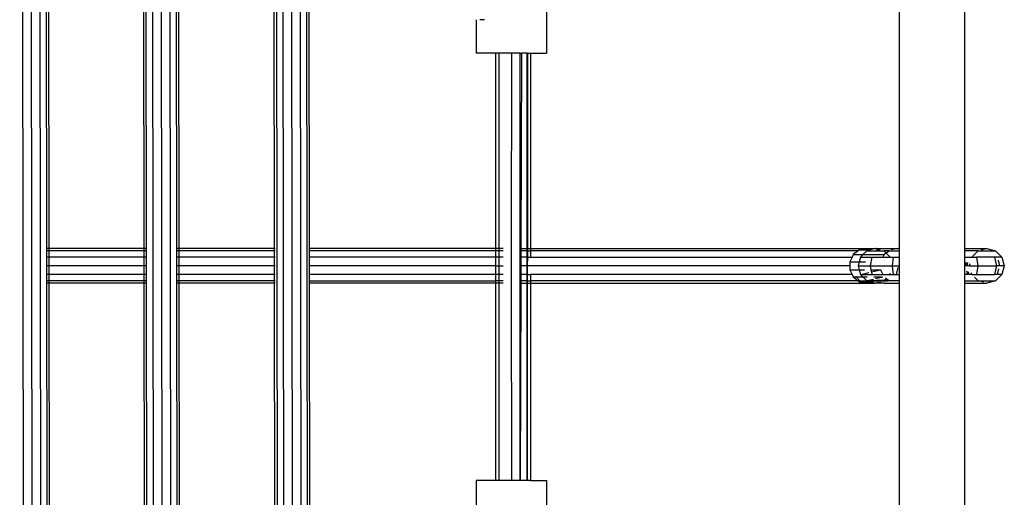
# Model space of a CAD drawing. Extents: x -6253 to 6253, y -3829 to 3829.
# Drawn here: x -1271 to -818, y -801 to -580 of the extents above; entities that cross this region are included whole.
import ezdxf

# ---------------------------------------------------------------- set-up
doc = ezdxf.new("R2010")
doc.units = 0
doc.layers.get('0').update_dxf_attribs({"linetype": 'CONTINUOUS'})

# ---------------------------------------------------------------- blocks, each defined once
blk = doc.blocks.new('005360')
for p, q in [((-1271.49, 550.68), (-1269.52, -1158.2)), ((-1267.49, 550.69), (-1265.52, -1158.2)), ((-1263.49, 550.69), (-1261.52, -1158.19)), ((-1260.56, 550.7), (-1258.59, -1158.19)), ((-1211.49, 550.75), (-1209.52, -1158.13)), ((-1207.49, 550.76), (-1205.52, -1158.13)), ((-1203.49, 550.76), (-1201.52, -1158.12)), ((-1154.42, 550.82), (-1152.45, -1158.07)), ((-1151.49, 550.82), (-1149.52, -1158.06)), ((-1147.49, 550.83), (-1145.52, -1158.06)), ((-1143.49, 550.83), (-1141.52, -1158.05)), ((-865.8, -685.79), (-865.8, -441.79)), ((-835.8, -685.79), (-835.8, -441.79)), ((-1028.55, -532.81), (-1028.55, -595.81)), ((-1258.2, -572.31), (-1258.07, -685.79)), ((-1214.05, -685.79), (-1214.19, -572.31)), ((-1212.99, -685.79), (-1213.12, -572.31)), ((-1199.27, -572.31), (-1199.14, -685.79)), ((-1198.2, -572.31), (-1198.07, -685.79)), ((-1154.05, -685.79), (-1154.19, -572.31)), ((-1139.27, -572.31), (-1139.14, -685.79)), ((-1138.21, -572.31), (-1138.08, -685.79)), ((-1061.05, -580.37), (-1061.05, -595.81)), ((-1057.19, -580.4), (-1059.35, -580.38)), ((-1051.9, -595.81), (-1061.05, -595.81)), ((-1051.9, -685.79), (-1051.9, -595.81)), ((-1050.4, -595.81), (-1051.9, -595.81)), ((-1050.4, -685.79), (-1050.4, -595.81)), ((-1044.8, -595.81), (-1050.4, -595.81)), ((-1044.8, -595.81), (-1044.85, -685.79)), ((-1040.75, -595.81), (-1044.8, -595.81)), ((-1040.76, -685.79), (-1040.75, -595.81)), ((-1040.75, -595.81), (-1040, -595.81)), ((-1040.26, -685.79), (-1040, -595.81)), ((-1040.26, -685.79), (-1039.96, -595.81)), ((-1040, -595.81), (-1039.96, -595.81)), ((-1037.51, -595.81), (-1039.96, -595.81)), ((-1037.52, -685.79), (-1037.51, -595.81)), ((-1037.51, -595.81), (-1037.16, -595.81)), ((-1037.29, -685.79), (-1037.16, -595.81)), ((-1037.29, -685.79), (-1037.14, -595.81)), ((-1037.16, -595.81), (-1037.14, -595.81)), ((-1037.14, -595.81), (-1036, -595.81)), ((-1036, -595.81), (-1036, -685.79)), ((-1036, -595.81), (-1028.55, -595.81)), ((-1258.07, -685.79), (-1258.85, -685.79)), ((-1258.06, -686.86), (-1258.85, -686.86)), ((-1258.06, -689.79), (-1258.84, -689.79)), ((-1214.05, -685.79), (-1258.07, -685.79)), ((-1258.07, -685.79), (-1258.06, -686.86)), ((-1214.05, -686.86), (-1258.06, -686.86)), ((-1258.06, -686.86), (-1258.06, -689.79)), ((-1214.05, -689.79), (-1258.06, -689.79)), ((-1258.06, -689.79), (-1258.06, -693.79)), ((-1212.99, -685.79), (-1214.05, -685.79)), ((-1214.05, -686.86), (-1214.05, -685.79)), ((-1212.99, -686.86), (-1214.05, -686.86)), ((-1214.05, -689.79), (-1214.05, -686.86)), ((-1212.99, -689.79), (-1214.05, -689.79)), ((-1214.05, -693.79), (-1214.05, -689.79)), ((-1213, -693.79), (-1212.99, -689.79)), ((-1212.99, -686.86), (-1212.99, -685.79)), ((-1212.99, -689.79), (-1212.99, -686.86)), ((-1198.07, -685.79), (-1199.14, -685.79)), ((-1199.14, -685.79), (-1199.14, -686.86)), ((-1198.06, -686.86), (-1199.14, -686.86)), ((-1199.14, -686.86), (-1199.13, -689.79)), ((-1198.06, -689.79), (-1199.13, -689.79)), ((-1199.13, -689.79), (-1199.13, -693.79)), ((-1154.05, -685.79), (-1198.07, -685.79)), ((-1198.07, -685.79), (-1198.06, -686.86)), ((-1154.05, -686.86), (-1198.06, -686.86)), ((-1198.06, -686.86), (-1198.06, -689.79)), ((-1154.05, -689.79), (-1198.06, -689.79)), ((-1198.06, -689.79), (-1198.06, -693.79)), ((-1153.76, -685.79), (-1154.05, -685.79)), ((-1154.05, -686.86), (-1154.05, -685.79)), ((-1153.76, -686.86), (-1154.05, -686.86)), ((-1154.05, -689.79), (-1154.05, -686.86)), ((-1153.76, -689.79), (-1154.05, -689.79)), ((-1154.05, -693.79), (-1154.05, -689.79)), ((-1138.85, -685.79), (-1139.14, -685.79)), ((-1139.14, -685.79), (-1139.14, -686.86)), ((-1138.85, -686.86), (-1139.14, -686.86)), ((-1139.14, -686.86), (-1139.13, -689.79)), ((-1138.84, -689.79), (-1139.13, -689.79)), ((-1139.13, -689.79), (-1139.13, -693.79)), ((-1138.08, -685.79), (-1138.08, -686.86)), ((-1051.9, -685.79), (-1138.08, -685.79)), ((-1138.08, -686.86), (-1138.08, -689.79)), ((-1051.9, -686.86), (-1138.08, -686.86)), ((-1138.08, -689.79), (-1138.07, -693.79)), ((-1051.9, -689.79), (-1138.08, -689.79)), ((-1051.9, -686.86), (-1051.9, -685.79)), ((-1050.4, -685.79), (-1051.9, -685.79)), ((-1051.9, -689.79), (-1051.9, -686.86)), ((-1050.4, -686.86), (-1051.9, -686.86)), ((-1050.4, -689.79), (-1051.9, -689.79)), ((-1051.9, -693.79), (-1051.9, -689.79)), ((-1048.66, -685.79), (-1050.4, -685.79)), ((-1050.4, -686.86), (-1050.4, -685.79)), ((-1050.4, -689.79), (-1050.4, -686.86)), ((-1048.66, -686.86), (-1050.4, -686.86)), ((-1048.66, -689.79), (-1050.4, -689.79)), ((-1050.4, -693.79), (-1050.4, -689.79)), ((-1044.8, -685.79), (-1044.85, -685.79)), ((-1044.85, -685.79), (-1044.85, -686.86)), ((-1044.8, -686.86), (-1044.85, -686.86)), ((-1044.85, -686.86), (-1044.85, -689.79)), ((-1044.8, -689.79), (-1044.85, -689.79)), ((-1044.85, -689.79), (-1044.85, -693.79)), ((-1040.26, -685.79), (-1040.76, -685.79)), ((-1040.76, -686.86), (-1040.76, -685.79)), ((-1040.26, -686.86), (-1040.76, -686.86)), ((-1040.76, -689.79), (-1040.76, -686.86)), ((-1040.76, -693.79), (-1040.76, -689.79)), ((-1040.76, -689.79), (-1040.27, -689.79)), ((-1040.28, -693.79), (-1040.27, -689.79)), ((-1040.27, -689.79), (-1040.26, -686.86)), ((-1037.52, -689.79), (-1040.27, -689.79)), ((-1040.26, -686.86), (-1040.26, -685.79)), ((-1040.26, -685.79), (-1037.52, -685.79)), ((-1037.52, -686.86), (-1040.26, -686.86)), ((-1037.52, -686.86), (-1037.52, -685.79)), ((-1037.52, -689.79), (-1037.52, -686.86)), ((-1037.52, -693.79), (-1037.52, -689.79)), ((-1037.3, -693.79), (-1037.29, -689.79)), ((-1037.29, -686.86), (-1037.29, -685.79)), ((-1037.29, -685.79), (-1036, -685.79)), ((-1037.29, -689.79), (-1037.29, -686.86)), ((-1037.29, -686.86), (-1036, -686.86)), ((-1037.29, -689.79), (-1036, -689.79)), ((-1036, -685.79), (-1036, -686.86)), ((-1036, -685.79), (-880.8, -685.81)), ((-1036, -686.86), (-1036, -689.79)), ((-884.87, -686.86), (-1036, -686.86)), ((-1036, -689.79), (-1036, -689.88)), ((-1036, -689.79), (-887.74, -689.79)), ((-887.74, -689.79), (-888.78, -691.94)), ((-887.18, -688.64), (-887.74, -689.79)), ((-884.87, -686.86), (-887.18, -688.64)), ((-887.18, -688.64), (-885.88, -688.64)), ((-885.99, -688.74), (-885.88, -688.64)), ((-885.88, -688.64), (-885.74, -688.49)), ((-885.88, -688.64), (-882.7, -688.64)), ((-884.31, -686.43), (-884.87, -686.86)), ((-883.83, -689.79), (-884.4, -691.94)), ((-880.8, -685.81), (-884.31, -686.43)), ((-884.31, -686.43), (-882.81, -686.43)), ((-882.7, -688.64), (-883.83, -689.79)), ((-883.83, -689.79), (-878.57, -689.79)), ((-882.98, -686.49), (-882.81, -686.43)), ((-882.81, -686.43), (-880.8, -685.81)), ((-882.81, -686.43), (-879.39, -686.43)), ((-880.96, -686.86), (-882.7, -688.64)), ((-882.7, -688.64), (-872.92, -688.64)), ((-879.39, -686.43), (-880.96, -686.86)), ((-880.96, -686.86), (-873.1, -686.86)), ((-880.8, -685.81), (-877.03, -685.79)), ((-878.57, -689.79), (-879.45, -693.79)), ((-877.03, -685.79), (-879.39, -686.43)), ((-878.57, -689.79), (-873.52, -689.79)), ((-874.77, -686.41), (-877.03, -685.79)), ((-876.86, -685.79), (-877.03, -685.79)), ((-876.86, -685.79), (-872.99, -685.83)), ((-876.51, -686.43), (-874.85, -686.43)), ((-876.3, -686.69), (-875.53, -686.66)), ((-872.92, -688.64), (-873.52, -689.79)), ((-873.52, -689.79), (-870.23, -689.79)), ((-872.01, -687.98), (-873.1, -686.86)), ((-870.45, -686.86), (-873.1, -686.86)), ((-872.99, -685.83), (-872.87, -685.79)), ((-872.01, -687.98), (-872.92, -688.64)), ((-872.87, -685.79), (-872.66, -685.83)), ((-872.66, -685.83), (-865.8, -685.79)), ((-872.66, -685.83), (-866.6, -685.89)), ((-870.45, -686.86), (-872.01, -687.98)), ((-870.23, -689.79), (-872.01, -687.98)), ((-870.45, -686.86), (-865.8, -686.86)), ((-870.23, -689.79), (-868.72, -689.79)), ((-866.6, -685.89), (-869.64, -686.4)), ((-868.72, -689.79), (-869.28, -693.79)), ((-868.72, -689.79), (-867.18, -689.79)), ((-867.06, -690.31), (-867.18, -689.79)), ((-867.18, -689.79), (-865.8, -689.79)), ((-865.85, -686.18), (-866.6, -685.89)), ((-865.8, -686.86), (-865.8, -685.79)), ((-865.8, -689.79), (-865.8, -686.86)), ((-865.8, -693.79), (-865.8, -689.79)), ((-835.8, -686.86), (-835.8, -685.79)), ((-835.8, -685.79), (-825.53, -685.79)), ((-835.8, -689.79), (-835.8, -686.86)), ((-829.53, -686.86), (-835.8, -686.86)), ((-835.8, -693.79), (-835.8, -689.79)), ((-835.8, -689.79), (-832.45, -689.79)), ((-832.45, -689.79), (-829.53, -686.86)), ((-832.45, -689.79), (-830.44, -689.79)), ((-830.44, -689.79), (-829.76, -693.79)), ((-822.03, -689.79), (-830.44, -689.79)), ((-829.53, -686.86), (-821.54, -686.86)), ((-828.16, -686.49), (-826.54, -686.06)), ((-825.53, -685.79), (-821.54, -686.86)), ((-822.03, -689.79), (-821.07, -693.79)), ((-818.61, -689.79), (-822.03, -689.79)), ((-821.54, -686.86), (-818.61, -689.79)), ((-818.61, -689.79), (-817.54, -693.79)), ((-1258.06, -693.79), (-1258.84, -693.79)), ((-1214.05, -693.79), (-1258.06, -693.79)), ((-1258.06, -693.79), (-1258.05, -697.79)), ((-1213, -693.79), (-1214.05, -693.79)), ((-1214.04, -697.79), (-1214.05, -693.79)), ((-1212.98, -697.79), (-1213, -693.79)), ((-1198.06, -693.79), (-1199.13, -693.79)), ((-1199.13, -693.79), (-1199.12, -697.79)), ((-1154.05, -693.79), (-1198.06, -693.79)), ((-1198.06, -693.79), (-1198.05, -697.79)), ((-1153.75, -693.79), (-1154.05, -693.79)), ((-1154.04, -697.79), (-1154.05, -693.79)), ((-1138.84, -693.79), (-1139.13, -693.79)), ((-1139.13, -693.79), (-1139.12, -697.79)), ((-1138.07, -693.79), (-1138.06, -697.79)), ((-1051.9, -693.79), (-1138.07, -693.79)), ((-1051.9, -693.79), (-1050.4, -693.79)), ((-1051.9, -697.79), (-1051.9, -693.79)), ((-1050.4, -693.79), (-1048.66, -693.79)), ((-1050.4, -697.79), (-1050.4, -693.79)), ((-1044.8, -693.79), (-1044.85, -693.79)), ((-1044.85, -693.79), (-1044.85, -697.79)), ((-1040.28, -693.79), (-1040.76, -693.79)), ((-1040.76, -697.79), (-1040.76, -693.79)), ((-1040.3, -697.79), (-1040.28, -693.79)), ((-1037.52, -693.79), (-1040.28, -693.79)), ((-1037.52, -697.79), (-1037.52, -693.79)), ((-1037.3, -697.79), (-1037.3, -693.79)), ((-888.78, -693.79), (-1037.3, -693.79)), ((-888.78, -691.94), (-887.55, -691.94)), ((-888.78, -691.94), (-888.78, -693.79)), ((-888.78, -693.79), (-888.78, -695.64)), ((-887.59, -692.1), (-887.55, -691.94)), ((-887.55, -691.94), (-887.5, -691.77)), ((-887.55, -691.94), (-884.4, -691.94)), ((-884.4, -691.94), (-884.88, -693.79)), ((-884.88, -693.79), (-884.4, -695.64)), ((-884.88, -693.79), (-879.45, -693.79)), ((-884.4, -691.94), (-881.48, -691.94)), ((-879.45, -693.79), (-869.28, -693.79)), ((-879.45, -693.79), (-879.04, -695.64)), ((-869.28, -693.79), (-869.18, -693.82)), ((-869.28, -693.79), (-869.24, -694.04)), ((-869.24, -694.04), (-869.18, -693.82)), ((-869.24, -694.04), (-868.72, -697.79)), ((-869.18, -693.82), (-865.8, -693.79)), ((-865.8, -697.79), (-865.8, -693.79)), ((-835.39, -693.79), (-835.8, -693.79)), ((-835.8, -697.79), (-835.8, -693.79)), ((-835.39, -693.79), (-835, -692.14)), ((-834.71, -693.79), (-835.39, -693.79)), ((-834.71, -693.79), (-834.34, -692.34)), ((-833.52, -693.79), (-834.71, -693.79)), ((-833.52, -693.79), (-833.23, -692.69)), ((-833.52, -693.79), (-829.76, -693.79)), ((-829.76, -693.79), (-830.44, -697.79)), ((-829.76, -693.79), (-821.07, -693.79)), ((-821.07, -693.79), (-822.03, -697.79)), ((-819.77, -693.79), (-821.07, -693.79)), ((-820.41, -691.23), (-819.77, -693.79)), ((-817.54, -693.79), (-819.77, -693.79)), ((-817.54, -693.79), (-818.61, -697.79)), ((-1258.05, -697.79), (-1258.84, -697.79)), ((-1214.04, -697.79), (-1258.05, -697.79)), ((-1258.05, -697.79), (-1258.05, -700.72)), ((-1212.98, -697.79), (-1214.04, -697.79)), ((-1214.04, -700.72), (-1214.04, -697.79)), ((-1212.98, -700.72), (-1212.98, -697.79)), ((-1198.05, -697.79), (-1199.12, -697.79)), ((-1199.12, -697.79), (-1199.12, -700.72)), ((-1154.04, -697.79), (-1198.05, -697.79)), ((-1198.05, -697.79), (-1198.05, -700.72)), ((-1153.75, -697.79), (-1154.04, -697.79)), ((-1154.04, -700.72), (-1154.04, -697.79)), ((-1138.84, -697.79), (-1139.12, -697.79)), ((-1139.12, -697.79), (-1139.12, -700.72)), ((-1138.06, -697.79), (-1138.06, -700.72)), ((-1051.9, -697.79), (-1138.06, -697.79)), ((-1050.4, -697.79), (-1051.9, -697.79)), ((-1051.9, -700.72), (-1051.9, -697.79)), ((-1048.66, -697.79), (-1050.4, -697.79)), ((-1050.4, -700.72), (-1050.4, -697.79)), ((-1044.8, -697.79), (-1044.85, -697.79)), ((-1044.85, -697.79), (-1044.85, -700.72)), ((-1040.3, -697.79), (-1040.76, -697.79)), ((-1040.76, -700.72), (-1040.76, -697.79)), ((-1040.3, -700.72), (-1040.3, -697.79)), ((-1037.52, -697.79), (-1040.3, -697.79)), ((-1037.52, -700.72), (-1037.52, -697.79)), ((-1037.31, -700.72), (-1037.3, -697.79)), ((-1037.3, -697.79), (-1036, -697.79)), ((-1036, -697.7), (-1036, -697.79)), ((-1036, -697.79), (-1036, -700.72)), ((-887.74, -697.79), (-1036, -697.79)), ((-888.78, -695.64), (-887.55, -695.64)), ((-888.78, -695.64), (-887.74, -697.79)), ((-887.74, -697.79), (-887.18, -698.94)), ((-887.55, -695.64), (-887.59, -695.48)), ((-887.5, -695.81), (-887.55, -695.64)), ((-887.55, -695.64), (-884.4, -695.64)), ((-887.18, -698.94), (-885.88, -698.94)), ((-887.18, -698.94), (-884.87, -700.72)), ((-885.88, -698.94), (-885.99, -698.83)), ((-884.17, -700.72), (-885.88, -698.94)), ((-885.88, -698.94), (-882.7, -698.94)), ((-884.4, -695.64), (-883.83, -697.79)), ((-884.4, -695.64), (-881.96, -695.64)), ((-883.62, -697.79), (-883.83, -697.79)), ((-883.83, -697.79), (-882.7, -698.94)), ((-883.62, -697.79), (-879.95, -696.91)), ((-883.62, -697.79), (-878.57, -697.79)), ((-882.7, -698.94), (-880.96, -700.72)), ((-882.7, -698.94), (-880.81, -698.94)), ((-879.04, -695.64), (-874.64, -695.64)), ((-879.04, -695.64), (-878.82, -696.64)), ((-878.82, -696.64), (-874.64, -695.64)), ((-878.82, -696.64), (-878.57, -697.79)), ((-878.57, -697.79), (-873.52, -697.79)), ((-877.62, -698.94), (-874.08, -698.94)), ((-874.64, -695.58), (-874.64, -695.64)), ((-874.64, -695.64), (-873.52, -697.79)), ((-873.52, -697.79), (-870.23, -697.79)), ((-870.23, -697.79), (-870.09, -697.28)), ((-870.23, -697.79), (-868.72, -697.79)), ((-868.72, -697.79), (-867.18, -697.79)), ((-867.18, -697.79), (-866.48, -694.63)), ((-867.18, -697.79), (-865.8, -697.79)), ((-865.8, -700.72), (-865.8, -697.79)), ((-834.43, -697.79), (-835.8, -697.79)), ((-835.8, -700.72), (-835.8, -697.79)), ((-834.43, -697.79), (-834.79, -696.3)), ((-833.71, -697.79), (-834.43, -697.79)), ((-833.71, -697.79), (-834.01, -696.57)), ((-832.45, -697.79), (-833.71, -697.79)), ((-832.45, -697.79), (-832.66, -697.03)), ((-832.45, -697.79), (-830.44, -697.79)), ((-829.53, -700.72), (-831.23, -699.02)), ((-830.44, -697.79), (-822.03, -697.79)), ((-820.77, -697.79), (-822.03, -697.79)), ((-818.61, -697.79), (-821.54, -700.72)), ((-820.15, -695.29), (-820.77, -697.79)), ((-818.61, -697.79), (-820.77, -697.79)), ((-1258.05, -700.72), (-1258.84, -700.72)), ((-1258.05, -701.79), (-1258.84, -701.79)), ((-1214.04, -700.72), (-1258.05, -700.72)), ((-1258.05, -700.72), (-1258.05, -701.79)), ((-1214.04, -701.79), (-1258.05, -701.79)), ((-1258.05, -701.79), (-1257.92, -816.31)), ((-1212.98, -700.72), (-1214.04, -700.72)), ((-1214.04, -701.79), (-1214.04, -700.72)), ((-1212.98, -701.79), (-1214.04, -701.79)), ((-1213.9, -816.31), (-1214.04, -701.79)), ((-1212.98, -701.79), (-1212.98, -700.72)), ((-1212.84, -816.31), (-1212.98, -701.79)), ((-1198.05, -700.72), (-1199.12, -700.72)), ((-1199.12, -700.72), (-1199.12, -701.79)), ((-1198.05, -701.79), (-1199.12, -701.79)), ((-1199.12, -701.79), (-1198.99, -816.31)), ((-1154.04, -700.72), (-1198.05, -700.72)), ((-1198.05, -700.72), (-1198.05, -701.79)), ((-1154.04, -701.79), (-1198.05, -701.79)), ((-1198.05, -701.79), (-1197.92, -816.31)), ((-1153.75, -700.72), (-1154.04, -700.72)), ((-1154.04, -701.79), (-1154.04, -700.72)), ((-1153.75, -701.79), (-1154.04, -701.79)), ((-1153.9, -816.31), (-1154.04, -701.79)), ((-1138.84, -700.72), (-1139.12, -700.72)), ((-1139.12, -700.72), (-1139.12, -701.79)), ((-1138.84, -701.79), (-1139.12, -701.79)), ((-1139.12, -701.79), (-1138.99, -816.31)), ((-1138.06, -700.72), (-1138.06, -701.79)), ((-1138.06, -700.72), (-1051.9, -700.72)), ((-1138.06, -701.79), (-1137.93, -816.31)), ((-1051.9, -701.79), (-1138.06, -701.79)), ((-1050.4, -700.72), (-1051.9, -700.72)), ((-1051.9, -701.79), (-1051.9, -700.72)), ((-1050.4, -701.79), (-1051.9, -701.79)), ((-1051.9, -792.81), (-1051.9, -701.79)), ((-1050.4, -701.79), (-1050.4, -700.72)), ((-1048.66, -700.72), (-1050.4, -700.72)), ((-1048.66, -701.79), (-1050.4, -701.79)), ((-1050.4, -792.81), (-1050.4, -701.79)), ((-1044.8, -700.72), (-1044.85, -700.72)), ((-1044.85, -700.72), (-1044.85, -701.79)), ((-1044.8, -701.79), (-1044.85, -701.79)), ((-1044.85, -701.79), (-1044.8, -792.81)), ((-1040.3, -700.72), (-1040.76, -700.72)), ((-1040.76, -701.79), (-1040.76, -700.72)), ((-1040.31, -701.79), (-1040.76, -701.79)), ((-1040.75, -792.81), (-1040.76, -701.79)), ((-1040.58, -792.81), (-1040.31, -701.79)), ((-1040.53, -792.81), (-1040.31, -701.79)), ((-1040.31, -701.79), (-1040.3, -700.72)), ((-1040.31, -701.79), (-1037.52, -701.79)), ((-1037.52, -700.72), (-1040.3, -700.72)), ((-1037.52, -701.79), (-1037.52, -700.72)), ((-1037.52, -792.81), (-1037.52, -701.79)), ((-1037.44, -792.81), (-1037.31, -701.79)), ((-1037.4, -792.81), (-1037.31, -701.79)), ((-1037.31, -701.79), (-1037.31, -700.72)), ((-1037.31, -700.72), (-1036, -700.72)), ((-1037.31, -701.79), (-1036, -701.79)), ((-1036, -700.72), (-1036, -701.79)), ((-884.87, -700.72), (-1036, -700.72)), ((-1036, -701.79), (-880.8, -701.77)), ((-1036, -701.79), (-1036, -792.81)), ((-884.87, -700.72), (-884.31, -701.15)), ((-884.17, -700.72), (-884.87, -700.72)), ((-884.31, -701.15), (-880.8, -701.77)), ((-884.31, -701.15), (-882.81, -701.15)), ((-884.17, -700.72), (-880.96, -700.72)), ((-882.81, -701.15), (-884.17, -700.72)), ((-882.64, -701.2), (-882.81, -701.15)), ((-882.81, -701.15), (-879.39, -701.15)), ((-880.76, -700.72), (-880.96, -700.72)), ((-880.96, -700.72), (-879.39, -701.15)), ((-880.8, -701.77), (-877.03, -701.79)), ((-877.87, -700.06), (-880.76, -700.72)), ((-876.31, -700.66), (-880.76, -700.72)), ((-880.76, -700.72), (-873.1, -700.72)), ((-879.39, -701.15), (-877.03, -701.79)), ((-879.39, -701.15), (-877.73, -701.15)), ((-877.03, -701.79), (-875.67, -701.42)), ((-876.86, -701.79), (-877.03, -701.79)), ((-873.54, -699.08), (-876.88, -699.84)), ((-875.24, -701.48), (-876.86, -701.79)), ((-874.51, -701.57), (-876.86, -701.79)), ((-872.92, -701.78), (-876.86, -701.79)), ((-873, -700.62), (-876.21, -700.66)), ((-873.1, -700.72), (-873, -700.62)), ((-873.1, -700.72), (-871.32, -700.72)), ((-873, -700.62), (-872.01, -699.6)), ((-870.64, -700.59), (-873, -700.62)), ((-872.92, -701.78), (-872.87, -701.79)), ((-872.87, -701.79), (-865.8, -701.79)), ((-872.28, -699.41), (-872.01, -699.6)), ((-872.01, -699.6), (-871.91, -699.5)), ((-872.01, -699.6), (-870.64, -700.59)), ((-870.64, -700.59), (-871.32, -700.72)), ((-870.45, -700.72), (-871.32, -700.72)), ((-870.64, -700.59), (-870.45, -700.72)), ((-865.8, -700.72), (-870.45, -700.72)), ((-865.8, -701.79), (-865.8, -700.72)), ((-865.8, -945.79), (-865.8, -701.79)), ((-835.8, -701.79), (-835.8, -700.72)), ((-835.8, -700.72), (-829.53, -700.72)), ((-835.8, -945.79), (-835.8, -701.79)), ((-835.8, -701.79), (-825.53, -701.79)), ((-826.96, -701.41), (-829.53, -700.72)), ((-829.53, -700.72), (-821.54, -700.72)), ((-821.54, -700.72), (-825.53, -701.79)), ((-1061.05, -792.81), (-1061.05, -808.3)), ((-1051.9, -792.81), (-1061.05, -792.81)), ((-1050.4, -792.81), (-1051.9, -792.81)), ((-1044.8, -792.81), (-1050.4, -792.81)), ((-1040.75, -792.81), (-1044.8, -792.81)), ((-1040.58, -792.81), (-1040.75, -792.81)), ((-1040.53, -792.81), (-1040.58, -792.81)), ((-1037.52, -792.81), (-1040.53, -792.81)), ((-1037.44, -792.81), (-1037.52, -792.81)), ((-1037.4, -792.81), (-1037.44, -792.81)), ((-1036, -792.81), (-1037.4, -792.81)), ((-1036, -792.81), (-1028.55, -792.81)), ((-1028.55, -792.81), (-1028.55, -855.81))]:
    blk.add_line(p, q)

msp = doc.modelspace()

# ---------------------------------------------------------------- block references
at = {"ltscale": 100}
msp.add_blockref('005360', (0, 0), dxfattribs=at)

doc.saveas('drawing.dxf')
